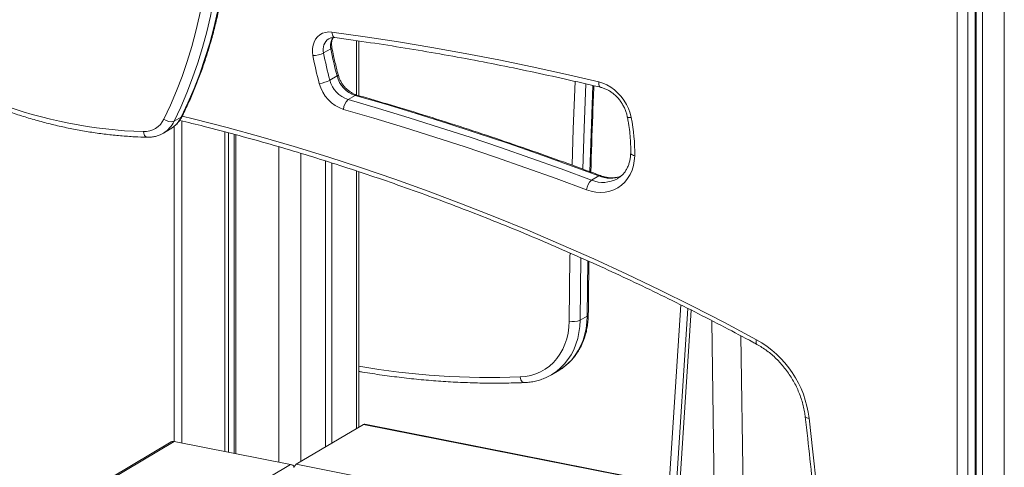
# Model space of a CAD drawing. Units: millimetres. Extents: x -7336 to 26880, y -1407 to 9333.
# Drawn here: x 22671 to 23287, y 1426 to 1706 of the extents above; entities that cross this region are included whole.
import ezdxf

# ---------------------------------------------------------------- set-up
doc = ezdxf.new("R2010")
doc.units = ezdxf.units.MM

msp = doc.modelspace()

# ---------------------------------------------------------------- linework, layer by layer
at = {"color": 8, "linetype": 'Continuous', "lineweight": 15}
for p, q in [((23273.4, 2364.61), (23273.4, -308.82)), ((23287.06, 2362.6), (23287.06, -307.56)), ((22881.76, 1692.54), (22881.76, 1658.59)), ((22772.48, 1642.38), (22772.48, 1440.96)), ((22833.1, 1626.17), (22833.1, 1428.99)), ((22846.76, 1622.14), (22846.76, 1429.24)), ((22881.76, 1611.08), (22881.76, 1449.97)), ((23021.57, 1517.69), (23022.06, 1556.76)), ((23026.49, 1554.78), (23026.07, 1520.36)), ((23080.18, 1389.78), (23089.03, 1525.11)), ((23091.12, 1524.07), (23082.31, 1389.26)), ((23104.09, 1517.44), (23105.96, 1386.74)), ((23123.99, 1388.52), (23122.28, 1507.92)), ((23077.24, 1414.74), (22886.03, 1452.5)), ((22282.44, 1154.45), (22767.68, 1441.91)), ((23171.71, 1362.91), (22844.03, 1427.62))]:
    msp.add_line(p, q, dxfattribs=at)
at = {"color": 7, "linetype": 'Continuous', "lineweight": 15}
for p, q in [((23264.32, 1258.1), (23264.32, 1768.74)), ((23268.82, 1771.4), (23268.82, 1260.76)), ((23269.49, 1261.62), (23269.49, 1772.26)), ((23257.49, 1768.11), (23257.49, 1257.47)), ((22883.1, 1658.2), (22883.1, 1692.34)), ((22861.09, 1684.85), (22865.59, 1687.51)), ((22865.03, 1667.82), (22869.53, 1670.48)), ((22876.38, 1655.69), (22880.88, 1658.35)), ((22767.56, 1642.13), (22772.06, 1644.8)), ((22760.83, 1634.75), (22765.33, 1637.42)), ((22767.48, 1638.94), (22767.48, 1441.94)), ((22799.33, 1635.56), (22799.33, 1435.66)), ((22801.64, 1634.95), (22801.64, 1435.2)), ((22805.21, 1634.02), (22805.21, 1434.5)), ((22806.26, 1633.74), (22806.26, 1434.29)), ((22862.26, 1617.36), (22862.26, 1438.42)), ((22866.26, 1616.09), (22866.26, 1440.79)), ((22883.1, 1450.77), (22883.1, 1610.65)), ((23028.79, 1605.3), (23033.29, 1607.96)), ((23084.6, 1527.31), (23075.81, 1392.84)), ((23026.07, 1520.36), (23021.57, 1517.69)), ((23003.75, 1483.66), (23008.25, 1486.32)), ((23003.32, 1483.41), (23003.75, 1483.66)), ((22886.03, 1452.5), (22844.03, 1427.62)), ((23077.26, 1415.06), (22886.8, 1452.67)), ((22767.68, 1441.91), (22840.43, 1427.54)), ((22765.65, 1441.59), (22282.44, 1155.34)), ((22765.65, 1441.59), (22282.44, 1155.34)), ((22285.43, 1098.76), (22840.43, 1427.54)), ((22842.53, 1425.79), (22842.22, 1425.85)), ((22842.71, 1425.9), (22842.53, 1425.79))]:
    msp.add_line(p, q, dxfattribs=at)
at = {"color": 7, "linetype": 'Continuous', "lineweight": 15, "flags": 128}
for points in [[(22761.16, 1643.48), (22765.26, 1652.19), (22769.05, 1661.1), (22772.56, 1670.2), (22775.76, 1679.48), (22778.65, 1688.93), (22781.24, 1698.53), (22783.52, 1708.29), (22785.48, 1718.19), (22787.13, 1728.21), (22788.47, 1738.35), (22789.48, 1748.59), (22790.18, 1758.93), (22790.55, 1769.35), (22790.6, 1779.84), (22790.34, 1790.39), (22789.75, 1800.99), (22788.84, 1811.63), (22787.62, 1822.28), (22786.08, 1832.96), (22784.22, 1843.63)], [(22790.95, 1845.25), (22792.84, 1834.42), (22794.4, 1823.59), (22795.65, 1812.77), (22796.57, 1801.98), (22797.16, 1791.23), (22797.43, 1780.52), (22797.38, 1769.87), (22797, 1759.3), (22796.29, 1748.81), (22795.26, 1738.41), (22793.91, 1728.12), (22792.24, 1717.95), (22790.24, 1707.91), (22787.93, 1698.01), (22785.3, 1688.25), (22782.37, 1678.67), (22779.12, 1669.25), (22775.56, 1660.01), (22771.71, 1650.97), (22767.56, 1642.13)], [(22772.06, 1644.8), (22776.21, 1653.64), (22780.06, 1662.68), (22783.62, 1671.91), (22786.87, 1681.33), (22789.8, 1690.92), (22792.43, 1700.67), (22794.74, 1710.57), (22796.74, 1720.62), (22798.41, 1730.79), (22799.76, 1741.08), (22800.79, 1751.47), (22801.5, 1761.96), (22801.88, 1772.54), (22801.93, 1783.18), (22801.66, 1793.89), (22801.07, 1804.65), (22800.15, 1815.44), (22798.9, 1826.26), (22797.34, 1837.09), (22795.45, 1847.92)], [(22866.29, 1697.92), (22864.28, 1698.02), (22862.32, 1697.76), (22860.49, 1697.16), (22858.82, 1696.23), (22857.35, 1694.99), (22856.11, 1693.47), (22855.15, 1691.71), (22854.48, 1689.75), (22854.12, 1687.65), (22854.08, 1685.44), (22854.36, 1683.2)], [(23033.28, 1666.74), (23012.4, 1671.59), (22991.53, 1676.17), (22970.65, 1680.48), (22949.77, 1684.52), (22928.89, 1688.28), (22908.01, 1691.77), (22887.15, 1694.98), (22866.29, 1697.92)], [(23053.56, 1644.46), (23052.84, 1647.29), (23051.83, 1650.06), (23050.55, 1652.73), (23049.01, 1655.28), (23047.24, 1657.66), (23045.26, 1659.83), (23043.1, 1661.77), (23040.78, 1663.46), (23038.35, 1664.86), (23035.84, 1665.96), (23033.28, 1666.74)], [(22880.88, 1658.35), (22900.01, 1652.77), (22919.12, 1646.98), (22938.21, 1640.98), (22957.27, 1634.78), (22976.32, 1628.38), (22995.34, 1621.78), (23014.33, 1614.97), (23033.29, 1607.96)], [(23028.79, 1605.3), (23009.83, 1612.31), (22990.84, 1619.11), (22971.82, 1625.72), (22952.77, 1632.12), (22933.71, 1638.32), (22914.62, 1644.31), (22895.51, 1650.1), (22876.38, 1655.69)], [(22873.53, 1649.59), (22892.61, 1644.02), (22911.67, 1638.24), (22930.72, 1632.26), (22949.75, 1626.08), (22968.75, 1619.69), (22987.72, 1613.1), (23006.67, 1606.31), (23025.59, 1599.32)], [(23025.59, 1599.32), (23028.54, 1598.4), (23031.51, 1597.84), (23034.45, 1597.66), (23037.34, 1597.84), (23040.12, 1598.4), (23042.77, 1599.33), (23045.25, 1600.6), (23047.53, 1602.21), (23049.58, 1604.14), (23051.37, 1606.35), (23052.88, 1608.82), (23054.09, 1611.53), (23054.98, 1614.42), (23055.54, 1617.47), (23055.76, 1620.64)], [(23014.74, 1517.11), (23014.55, 1513.36), (23014.05, 1509.7), (23013.23, 1506.16), (23012.12, 1502.78), (23010.71, 1499.58), (23009.02, 1496.58), (23007.07, 1493.82), (23004.86, 1491.31), (23002.41, 1489.07), (22999.75, 1487.13), (22996.9, 1485.49), (22993.87, 1484.18), (22990.7, 1483.19), (22987.41, 1482.54), (22984.03, 1482.24)], [(23178.83, 1289.52), (23177.72, 1310.32), (23176.43, 1331.14), (23174.96, 1351.99), (23173.32, 1372.85), (23171.49, 1393.73), (23169.49, 1414.62), (23167.31, 1435.53), (23164.94, 1456.46)]]:
    msp.add_lwpolyline(points, dxfattribs=at)
at = {"color": 8, "linetype": 'Continuous', "lineweight": 15, "flags": 128}
for points in [[(22866.29, 1697.92), (22866.39, 1697.03), (22866.58, 1696.22), (22866.86, 1695.54), (22867.2, 1695), (22867.62, 1694.64), (22868.07, 1694.46), (22868.13, 1694.45)], [(22869.53, 1670.48), (22869.94, 1670.76), (22870.17, 1671.01), (22870.22, 1671.21), (22870.22, 1671.22)], [(23018.47, 1667.1), (23017.34, 1637.44), (23016.6, 1614.66)], [(23023.35, 1612.22), (23024.17, 1637.89), (23025.22, 1665.55)], [(23029.57, 1664.55), (23028.67, 1640.55), (23027.72, 1610.59)], [(23033.28, 1666.74), (23033.29, 1665.86), (23033.4, 1665.07), (23033.6, 1664.4), (23033.89, 1663.87), (23034.25, 1663.52), (23034.61, 1663.36)], [(22772.06, 1644.8), (22772.47, 1645.14), (22772.65, 1645.42)], [(23132.06, 1505.56), (23111.87, 1516.29), (23091.59, 1526.7), (23071.23, 1536.8), (23050.77, 1546.58), (23030.25, 1556.04), (23009.64, 1565.17), (22988.97, 1573.97), (22968.24, 1582.45), (22947.45, 1590.6), (22926.6, 1598.42), (22905.71, 1605.9), (22884.77, 1613.05), (22863.79, 1619.87), (22842.77, 1626.34), (22821.73, 1632.47), (22800.66, 1638.27), (22779.57, 1643.72), (22772.63, 1645.43)], [(23053.56, 1644.46), (23052.78, 1644.45), (23052.13, 1644.49), (23051.63, 1644.6), (23051.3, 1644.75), (23051.16, 1644.95), (23051.16, 1644.96)], [(22748.32, 1635.68), (22748.5, 1634.78), (22748.77, 1633.97), (22749.12, 1633.28), (22749.53, 1632.74), (22750, 1632.37), (22750.49, 1632.18), (22750.7, 1632.16)], [(23053.27, 1622.21), (23053.28, 1622.08), (23053.44, 1621.74), (23053.78, 1621.41), (23054.3, 1621.11), (23054.97, 1620.85), (23055.76, 1620.64)], [(23015.3, 1559.77), (23015.25, 1557.3), (23014.74, 1517.11)], [(23003.75, 1483.66), (23003.95, 1483.78), (23006.79, 1485.69), (23009.43, 1487.9), (23011.85, 1490.39), (23014.03, 1493.13), (23015.96, 1496.11), (23017.62, 1499.3), (23019, 1502.69), (23020.09, 1506.25), (23020.89, 1509.96), (23021.38, 1513.78), (23021.57, 1517.69)], [(23026.07, 1520.36), (23025.88, 1516.45), (23025.39, 1512.62), (23024.59, 1508.92), (23023.5, 1505.36), (23022.12, 1501.97), (23020.46, 1498.77), (23018.53, 1495.79), (23016.35, 1493.05), (23013.93, 1490.57), (23011.29, 1488.36), (23008.45, 1486.44), (23008.25, 1486.32)], [(23132.06, 1505.56), (23131.86, 1504.77), (23131.76, 1504.06), (23131.76, 1503.47), (23131.87, 1503.01), (23132.09, 1502.71), (23132.19, 1502.64)], [(22984.03, 1482.24), (22984.26, 1481.34), (22984.57, 1480.52), (22984.96, 1479.84), (22985.41, 1479.3), (22985.9, 1478.93), (22986.42, 1478.74), (22986.72, 1478.72)], [(23162.48, 1457.36), (23162.48, 1457.32), (23162.64, 1457.06), (23162.98, 1456.84), (23163.49, 1456.66), (23164.15, 1456.53), (23164.94, 1456.46)]]:
    msp.add_lwpolyline(points, dxfattribs=at)
at = {"color": 8, "linetype": 'Continuous', "lineweight": 15}
for centre, radius, start, end in [((22874.38, 1689.52), 9.02, 145.78154, 192.8883), ((22868.85, 1687.03), 8.06, 123.14976, 195.71368), ((22865.28, 1688.47), 1.01, 288.05853, 349.78903), ((22881.6, 1657.34), 1.25, 76.09442, 125.40129), ((22751.94, 1649.61), 17.32, 300.98216, 334.43313), ((22756.39, 1652.32), 17.38, 300.97849, 334.36568), ((23034, 1607.01), 1.19, 73.27916, 126.71472), ((23035.89, 1622.73), 18.82, 247.84285, 298.84119), ((23040.45, 1625.72), 19.15, 248.04395, 290.89239), ((23025.66, 1521.37), 1.09, 291.89034, 351.94882), ((22966.14, 1978.61), 496.69, 260.37623, 272.06412)]:
    msp.add_arc(centre, radius, start, end, dxfattribs=at)
at = {"color": 7, "linetype": 'Continuous', "lineweight": 15}
for centre, radius, start, end in [((22853.81, 1699.98), 16.79, 271.85775, 295.67603), ((23099.1, 1730.66), 249.3, 190.97534, 195.08805), ((23100.2, 1731.22), 243.57, 190.97534, 195.08805), ((23104.7, 1733.88), 243.57, 190.97534, 195.08805), ((22886.24, 1674.75), 17.25, 194.30854, 251.87984), ((22855.62, 1686.51), 20.93, 277.61263, 296.71581), ((22880.68, 1671.45), 23, 194.30854, 251.87984), ((22881.74, 1672.08), 17.25, 194.30854, 251.87984), ((22756.73, 1919.96), 284.4, 249.355, 268.30455), ((22881.95, 1649.36), 8.43, 131.37587, 178.42997), ((22748.81, 1649.35), 13.68, 267.9482, 334.5693), ((22765.58, 1648.6), 6.76, 229.22933, 287.02507), ((22944.82, 1622.37), 110.96, 359.10412, 11.48306), ((23034.77, 1598.25), 9.24, 130.31586, 173.38007), ((23017.25, 1527.95), 11.13, 256.94035, 292.81544), ((23100.12, 1448.61), 65.3, 6.89982, 60.7093), ((22886.62, 1451.63), 1.05, 79.90939, 124.19579), ((22767.07, 1439.12), 2.85, 77.61861, 120.07465), ((22839.51, 1423.43), 4.21, 38.81236, 77.31466), ((22839.52, 1423.45), 4.19, 38.71786, 77.40916), ((22846.35, 1424.47), 3.91, 126.37366, 158.6056)]:
    msp.add_arc(centre, radius, start, end, dxfattribs=at)
for points, knots in [([(22772.65, 1645.42), (22773.34, 1646.84), (22775.34, 1650.96), (22778.45, 1657.89), (22781.9, 1666.27), (22785.09, 1674.81), (22788.02, 1683.5), (22790.69, 1692.34), (22793.1, 1701.31), (22795.24, 1710.4), (22797.11, 1719.62), (22798.72, 1728.94), (22800.05, 1738.37), (22801.11, 1747.88), (22801.9, 1757.48), (22802.41, 1767.16), (22802.65, 1776.9), (22802.61, 1786.7), (22802.3, 1796.54), (22801.72, 1806.43), (22800.86, 1816.34), (22799.73, 1826.27), (22798.32, 1836.22), (22797.07, 1843.7), (22796.29, 1847.86), (22796.13, 1848.71)], [0, 0, 0, 0, 0.0243205, 0.0701646, 0.1160149, 0.1618733, 0.2077394, 0.253613, 0.2994934, 0.3453804, 0.3912734, 0.437172, 0.4830757, 0.5289841, 0.5748966, 0.6208129, 0.6667327, 0.7126554, 0.7585807, 0.8045084, 0.8504381, 0.8963695, 0.9423024, 0.9882366, 1, 1, 1, 1]), ([(22864.46, 1693.75), (22864.69, 1693.89), (22865.23, 1694.21), (22866.23, 1694.46), (22867.24, 1694.54), (22867.9, 1694.47), (22868.13, 1694.45)], [0, 0, 0, 0, 0.227799, 0.544953, 0.841873, 1, 1, 1, 1]), ([(22866.27, 1688.3), (22866.22, 1688.55), (22866.09, 1689.34), (22866.02, 1690.64), (22866.17, 1692.1), (22866.51, 1693.41), (22866.87, 1694.13), (22867.05, 1694.48)], [0, 0, 0, 0, 0.10609, 0.328652, 0.551523, 0.776212, 1, 1, 1, 1]), ([(22868.13, 1694.45), (22871.93, 1693.93), (22882.96, 1692.42), (22901.24, 1689.7), (22922.95, 1686.18), (22944.67, 1682.37), (22966.4, 1678.25), (22988.13, 1673.84), (23009.47, 1669.21), (23024.97, 1665.65), (23033.22, 1663.69), (23034.61, 1663.36)], [0, 0, 0, 0, 0.068574, 0.199028, 0.329481, 0.459933, 0.590384, 0.720833, 0.851281, 0.97486, 1, 1, 1, 1]), ([(22870.22, 1671.21), (22869.86, 1672.57), (22868.83, 1676.5), (22867.49, 1682.2), (22866.62, 1686.55), (22866.27, 1688.3)], [0, 0, 0, 0, 0.238121, 0.693598, 1, 1, 1, 1]), ([(22881.9, 1658.55), (22881.63, 1658.63), (22880.78, 1658.89), (22879.33, 1659.53), (22877.63, 1660.55), (22876.01, 1661.82), (22874.51, 1663.3), (22873.16, 1664.96), (22872, 1666.78), (22871.05, 1668.7), (22870.5, 1670.2), (22870.27, 1671.04), (22870.22, 1671.21)], [0, 0, 0, 0, 0.054819, 0.170738, 0.286013, 0.400667, 0.515001, 0.629163, 0.743199, 0.857117, 0.970899, 1, 1, 1, 1]), ([(23028.36, 1610.37), (23028.36, 1610.43), (23028.65, 1622.27), (23029.25, 1640.29), (23029.98, 1658.2), (23030.23, 1664.39)], [0, 0, 0, 0, 0.003527, 0.655774, 1, 1, 1, 1]), ([(23034.35, 1608.15), (23030.38, 1609.62), (23018.9, 1613.91), (22999.85, 1620.78), (22977.2, 1628.67), (22954.52, 1636.27), (22931.8, 1643.58), (22909.45, 1650.48), (22892.81, 1655.41), (22883.76, 1658.01), (22881.9, 1658.55)], [0, 0, 0, 0, 0.078406, 0.227247, 0.376089, 0.52493, 0.67377, 0.822609, 0.963611, 1, 1, 1, 1]), ([(23034.61, 1663.36), (23034.94, 1663.27), (23035.95, 1663.01), (23037.66, 1662.37), (23039.68, 1661.34), (23041.64, 1660.05), (23043.5, 1658.52), (23045.22, 1656.79), (23046.78, 1654.86), (23048.16, 1652.79), (23049.33, 1650.59), (23050.27, 1648.3), (23050.84, 1646.41), (23051.08, 1645.29), (23051.16, 1644.96)], [0, 0, 0, 0, 0.044597, 0.137373, 0.229706, 0.321581, 0.413188, 0.504646, 0.596016, 0.687319, 0.77856, 0.869734, 0.960836, 1, 1, 1, 1]), ([(22657.22, 1650.61), (22658.8, 1650.04), (22663.34, 1648.38), (22670.89, 1645.85), (22679.87, 1643.13), (22688.88, 1640.71), (22697.9, 1638.58), (22706.93, 1636.75), (22715.96, 1635.21), (22724.98, 1633.98), (22733.97, 1633.05), (22742.55, 1632.43), (22748.11, 1632.25), (22750.7, 1632.16)], [0, 0, 0, 0, 0.050933, 0.147158, 0.24338, 0.339591, 0.43579, 0.531976, 0.628149, 0.724306, 0.820448, 0.916573, 1, 1, 1, 1]), ([(22765.42, 1637.5), (22765.59, 1637.59), (22766.45, 1638.06), (22767.86, 1639.17), (22769.61, 1640.83), (22771.12, 1642.74), (22772.09, 1644.31), (22772.56, 1645.23), (22772.65, 1645.42)], [0, 0, 0, 0, 0.051185, 0.273993, 0.496573, 0.719509, 0.943352, 1, 1, 1, 1]), ([(22771.06, 1642.74), (22776.18, 1641.49), (22787.78, 1638.66), (22805.86, 1633.89), (22825.29, 1628.5), (22844.71, 1622.82), (22864.1, 1616.85), (22883.45, 1610.58), (22902.78, 1604.03), (22922.07, 1597.19), (22941.31, 1590.07), (22960.52, 1582.66), (22979.67, 1574.98), (22998.77, 1567.01), (23017.82, 1558.76), (23036.81, 1550.23), (23055.73, 1541.43), (23074.58, 1532.35), (23093.37, 1523), (23111.75, 1513.55), (23124.67, 1506.7), (23131.37, 1503.09), (23132.19, 1502.65)], [0, 0, 0, 0, 0.041776, 0.09478, 0.147783, 0.200785, 0.253787, 0.306788, 0.359789, 0.412789, 0.465788, 0.518787, 0.571785, 0.624783, 0.677781, 0.730778, 0.783775, 0.836771, 0.889767, 0.942763, 0.992968, 1, 1, 1, 1]), ([(23051.16, 1644.96), (23051.33, 1644.04), (23051.85, 1641.36), (23052.51, 1636.91), (23053.04, 1631.63), (23053.29, 1626.72), (23053.27, 1623.6), (23053.27, 1622.21)], [0, 0, 0, 0, 0.119934, 0.351142, 0.582363, 0.813609, 1, 1, 1, 1]), ([(22750.7, 1632.16), (22751.2, 1632.16), (22752.53, 1632.16), (22754.67, 1632.41), (22757.05, 1633.01), (22759.13, 1633.79), (22760.33, 1634.49), (22760.84, 1634.79)], [0, 0, 0, 0, 0.138855, 0.371682, 0.603216, 0.833078, 1, 1, 1, 1]), ([(23053.27, 1622.21), (23053.25, 1621.79), (23053.21, 1620.52), (23052.95, 1618.48), (23052.41, 1616.15), (23051.63, 1613.96), (23050.63, 1611.95), (23049.41, 1610.12), (23047.97, 1608.5), (23046.49, 1607.19), (23045.42, 1606.55), (23044.96, 1606.27)], [0, 0, 0, 0, 0.05885, 0.177337, 0.296043, 0.415338, 0.535527, 0.656954, 0.779936, 0.904634, 1, 1, 1, 1]), ([(23047.07, 1607.78), (23047.05, 1607.77), (23046.38, 1607.47), (23044.92, 1607.13), (23042.71, 1606.79), (23040.41, 1606.78), (23038.07, 1607.07), (23036.04, 1607.55), (23034.8, 1607.98), (23034.35, 1608.15)], [0, 0, 0, 0, 0.003597, 0.186538, 0.367769, 0.546705, 0.723365, 0.898114, 1, 1, 1, 1]), ([(23026.74, 1521.22), (23026.79, 1527.43), (23026.89, 1538.54), (23027.09, 1549.62), (23027.17, 1554.51)], [0, 0, 0, 0, 0.55961, 1, 1, 1, 1]), ([(23007.96, 1486.2), (23008.29, 1486.37), (23009.59, 1487.08), (23011.69, 1488.6), (23014.24, 1490.73), (23016.59, 1493.12), (23018.72, 1495.74), (23020.62, 1498.56), (23022.29, 1501.59), (23023.71, 1504.78), (23024.86, 1508.14), (23025.76, 1511.63), (23026.37, 1515.24), (23026.68, 1518.45), (23026.72, 1520.46), (23026.74, 1521.22)], [0, 0, 0, 0, 0.027925, 0.110966, 0.19399, 0.277067, 0.360266, 0.443645, 0.527244, 0.611084, 0.69517, 0.779489, 0.86402, 0.948731, 1, 1, 1, 1]), ([(23132.19, 1502.65), (23132.73, 1502.34), (23134.36, 1501.44), (23137, 1499.75), (23140.05, 1497.5), (23142.98, 1495.01), (23145.77, 1492.3), (23148.39, 1489.4), (23150.84, 1486.31), (23153.1, 1483.06), (23155.15, 1479.67), (23156.98, 1476.16), (23158.58, 1472.56), (23159.94, 1468.88), (23161.05, 1465.15), (23161.88, 1461.46), (23162.3, 1458.86), (23162.46, 1457.52), (23162.48, 1457.36)], [0, 0, 0, 0, 0.035001, 0.103668, 0.172323, 0.24094, 0.309532, 0.378107, 0.446669, 0.51522, 0.583762, 0.652294, 0.720815, 0.789326, 0.857827, 0.92632, 0.991276, 1, 1, 1, 1]), ([(22883.1, 1485.76), (22883.87, 1485.62), (22888.74, 1484.75), (22897.7, 1483.42), (22909.98, 1481.8), (22922.24, 1480.51), (22934.47, 1479.51), (22946.67, 1478.82), (22958.83, 1478.42), (22970.95, 1478.34), (22980.24, 1478.49), (22985.48, 1478.68), (22986.72, 1478.72)], [0, 0, 0, 0, 0.022062, 0.139796, 0.257523, 0.375241, 0.492952, 0.610654, 0.728347, 0.846032, 0.963708, 1, 1, 1, 1]), ([(22986.72, 1478.72), (22987.36, 1478.76), (22989.15, 1478.85), (22992.03, 1479.25), (22995.33, 1480), (22998.51, 1481.07), (23001.17, 1482.2), (23002.7, 1483.09), (23003.28, 1483.43)], [0, 0, 0, 0, 0.108979, 0.303583, 0.497755, 0.691356, 0.884481, 1, 1, 1, 1]), ([(23162.48, 1457.36), (23163, 1452.84), (23164.51, 1439.73), (23166.81, 1418.04), (23169.28, 1392.3), (23171.48, 1366.59), (23173.4, 1340.9), (23175.04, 1315.62), (23175.91, 1298.92), (23176.33, 1290.76)], [0, 0, 0, 0, 0.081141, 0.235415, 0.38969, 0.543965, 0.69824, 0.852516, 1, 1, 1, 1])]:
    msp.add_open_spline(points, degree=3, knots=knots, dxfattribs=at)

doc.saveas('drawing.dxf')
